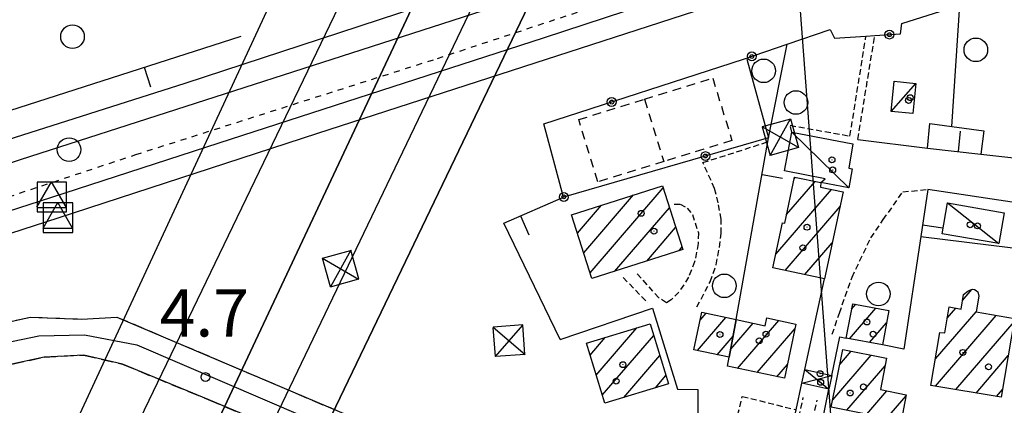
# Model space of a CAD drawing. Extents: x 1740872 to 1745185, y 5037386 to 5040516.
# Drawn here: x 1741998 to 1742165, y 5038485 to 5038551 of the extents above; entities that cross this region are included whole.
import ezdxf

# ---------------------------------------------------------------- set-up
doc = ezdxf.new("R2010")
doc.units = 0
for name, pattern in [('C', [10, 5, 5]), ('L3', [1.5, 1, -0.5]), ('L4', [2, 1, -1]), ('L6', [2.5, 1.5, -1]), ('L7', [3, 2, -1])]:
    doc.linetypes.add(name, pattern=pattern)
for name, color, linetype in [('11B2', 1, 'C'), ('11D4', 1, 'C'), ('16A1', 1, 'C'), ('17A1', 1, 'C'), ('17C3', 1, 'C'), ('17D4', 1, 'C'), ('17L12', 1, 'L6'), ('19A1', 1, 'C'), ('19B2', 1, 'C'), ('1A1', 4, 'C'), ('1AJ36', 1, 'C'), ('1C3', 1, 'C'), ('1D4', 1, 'C'), ('298', 7, 'CONTINUOUS'), ('2L12', 1, 'L3'), ('2Z26A', 4, 'L7'), ('3A1', 1, 'C'), ('3B2', 1, 'C'), ('5F6', 1, 'C'), ('7A1', 4, 'C'), ('7B2', 4, 'C'), ('7H8', 1, 'L4'), ('8B2', 2, 'C'), ('A2F6', 1, 'C'), ('A2Z26A', 1, 'C'), ('A7B2', 1, 'C'), ('I2A1', 7, 'CONTINUOUS'), ('N4R18', 2, 'C'), ('N7E5', 2, 'C')]:
    doc.layers.add(name, color=color, linetype=linetype)

# ---------------------------------------------------------------- blocks, each defined once
blk = doc.blocks.new('11D4')
at = {"layer": '11D4'}
for radius in [0.5, 0.01]:
    blk.add_circle((0, 0), radius, dxfattribs=at)
blk = doc.blocks.new('1AJ36')
at = {"layer": '1AJ36'}
for radius in [0.5, 0.01]:
    blk.add_circle((0, 0), radius, dxfattribs=at)
blk = doc.blocks.new('5F6')
at = {"layer": '5F6'}
blk.add_circle((0, 0), 2, dxfattribs=at)
blk = doc.blocks.new('11B2')
at = {"layer": '11B2'}
blk.add_circle((0, 0), 0.75, dxfattribs=at)
blk = doc.blocks.new('8B2')
at = {"layer": '8B2'}
for points in [[(-2.48309, -2.49104), (2.51475, -2.49104), (2.51475, 2.55434), (-2.48309, -2.52218), (-2.48309, 2.5232), (2.48208, 2.5232)], [(-2.48309, 2.5232), (2.48208, -2.52218)]]:
    blk.add_lwpolyline(points, dxfattribs=at)
blk = doc.blocks.new('N7E5')
at = {"layer": 'N7E5'}
blk.add_lwpolyline([(-2.50018, -2.49579), (2.49982, -2.49579), (2.49982, 2.50421), (-2.50018, 2.50421)], close=True, dxfattribs=at)
blk = doc.blocks.new('N4R18')
at = {"layer": 'N4R18'}
for p, q in [((2.4755, -1.75357), (-0.02926, 2.58115)), ((-2.5275, -1.75518), (2.4725, -1.75518))]:
    blk.add_line(p, q, dxfattribs=at)
at = {"layer": 'N4R18', "flags": 128}
blk.add_lwpolyline([(-2.52926, -1.74898), (-0.02926, 2.58115)], dxfattribs=at)
blk = doc.blocks.new('19A1')
at = {"layer": '19A1'}
blk.add_line((0, 0), (0, 3.50512), dxfattribs=at)
blk = doc.blocks.new('19B2')
at = {"layer": '19B2'}
for centre, radius in [((0, 0), 0.75), ((0, -0.02417), 0.32738)]:
    blk.add_circle(centre, radius, dxfattribs=at)

msp = doc.modelspace()

# ---------------------------------------------------------------- linework, layer by layer
at = {"layer": '16A1'}
msp.add_line((1742207.2942, 5037528.82594), (1741999.77448, 5040302.61728), dxfattribs=at)
at = {"layer": '17A1'}
for p, q in [((1742128.35721, 5038517.59117), (1742133.17736, 5038523.19082)), ((1742129.66828, 5038523.71356), (1742129.83252, 5038523.90436)), ((1742095.00599, 5038507.70293), (1742107.3903, 5038522.09108)), ((1742126.51183, 5038510.84914), (1742135.9722, 5038521.83942)), ((1742093.93559, 5038511.05873), (1742102.40129, 5038520.89348)), ((1742092.86519, 5038514.41452), (1742096.94172, 5038519.14921)), ((1742099.17288, 5038507.94545), (1742108.45885, 5038518.73314)), ((1742128.1127, 5038508.11069), (1742137.41252, 5038518.91445)), ((1742104.63529, 5038509.69194), (1742109.52741, 5038515.3752)), ((1742131.45385, 5038507.39286), (1742136.09961, 5038512.78992)), ((1742110.09863, 5038511.4395), (1742110.59589, 5038512.01825)), ((1742158.20142, 5038503.02654), (1742159.79122, 5038504.87344)), ((1742139.03598, 5038496.51619), (1742143.50551, 5038501.70851)), ((1742139.38383, 5038501.51851), (1742140.10346, 5038502.3556)), ((1742153.60088, 5038493.08379), (1742160.50638, 5038501.10495)), ((1742155.60127, 5038500.0059), (1742157.06189, 5038501.70273)), ((1742113.21773, 5038494.51955), (1742118.05264, 5038500.13635)), ((1742113.67623, 5038499.6515), (1742114.7088, 5038500.84997)), ((1742120.02157, 5038491.4994), (1742127.0082, 5038499.61589)), ((1742153.59449, 5038488.47707), (1742163.9305, 5038500.48459)), ((1742157.05183, 5038487.8953), (1742166.94317, 5038499.38516)), ((1742096.03667, 5038490.33291), (1742102.95586, 5038498.37214)), ((1742118.87189, 5038494.76202), (1742122.65309, 5038499.1547)), ((1742123.36725, 5038490.78793), (1742129.78281, 5038498.23991)), ((1742142.43803, 5038495.86911), (1742145.31867, 5038499.2156)), ((1742094.99856, 5038493.72622), (1742097.5821, 5038496.72756)), ((1742097.0747, 5038486.94059), (1742105.8006, 5038497.07762)), ((1742116.56165, 5038493.80494), (1742119.26698, 5038496.94777)), ((1742137.36276, 5038492.16487), (1742139.31241, 5038494.42982)), ((1742100.7148, 5038486.57006), (1742106.83871, 5038493.68431)), ((1742136.17441, 5038486.18505), (1742142.69323, 5038493.75808)), ((1742160.51023, 5038487.3126), (1742165.96604, 5038493.6518)), ((1742126.71401, 5038490.07553), (1742128.48458, 5038492.13352)), ((1742138.59009, 5038484.39209), (1742145.05725, 5038491.90509)), ((1742106.08863, 5038488.21364), (1742107.87774, 5038490.29207)), ((1742141.96999, 5038483.71928), (1742145.37196, 5038487.6714)), ((1742163.96756, 5038486.73083), (1742164.98898, 5038487.91743)), ((1742145.35082, 5038483.04754), (1742148.60877, 5038486.83344))]:
    msp.add_line(p, q, dxfattribs=at)
at = {"layer": '17C3'}
for p, q in [((1742146.08895, 5038535.035, -3333), (1742150.28416, 5038539.81869, -3333)), ((1742129.23148, 5038531.53646, -3333), (1742138.91392, 5038522.13069, -3333)), ((1742155.67042, 5038519.55223, -3333), (1742164.36687, 5038512.64208, -3333))]:
    msp.add_line(p, q, dxfattribs=at)
at = {"layer": '17D4'}
for p, q in [((1742131.43393, 5038491.30414, -3333), (1742135.50738, 5038487.96942, -3333)), ((1742130.91956, 5038488.97007, -3333), (1742136.01477, 5038490.30297, -3333))]:
    msp.add_line(p, q, dxfattribs=at)
at = {"layer": '17L12'}
msp.add_line((1742104.24298, 5038537.12249, 4.95), (1742107.51563, 5038526.58233, 5.051), dxfattribs=at)
msp.add_polyline3d([(1742093.07869, 5038533.66676, 4.97), (1742104.24298, 5038537.12249, 4.95), (1742115.80617, 5038540.70234, 4.93), (1742119.07233, 5038530.14163, 5.01), (1742107.51563, 5038526.58233, 5.051), (1742096.34154, 5038523.1369, 5.09), (1742093.07869, 5038533.66676, 4.97)], close=True, dxfattribs=at)
at = {"layer": '1A1'}
for points in [[(1742134.78986, 5038506.67665, 10.48), (1742126.02225, 5038508.55904, 10.48), (1742127.6477, 5038516.16314, 10.48), (1742128.04187, 5038516.12243, 10.48), (1742129.7143, 5038523.92962, 10.48), (1742134.13327, 5038522.98754, 10.48), (1742134.10293, 5038522.24013, 10.48), (1742137.94949, 5038521.4157, 10.48), (1742134.78986, 5038506.67665, 10.48)], [(1742110.71766, 5038511.63724, 9.66), (1742095.3217, 5038506.71364, 9.66), (1742091.87191, 5038517.53038, 9.66), (1742107.27615, 5038522.45059, 9.66), (1742110.71766, 5038511.63724, 9.66)], [(1742164.76385, 5038486.59684, 11.66), (1742152.83785, 5038488.604, 11.66), (1742154.3628, 5038497.55146, 11.66), (1742155.17276, 5038497.50274, 11.66), (1742155.92495, 5038501.89949, 11.66), (1742157.94987, 5038501.54953, 11.66), (1742158.37422, 5038504.04135, 11.66), (1742159.09369, 5038504.58558, 11.66), (1742159.53122, 5038504.80986, 11.66), (1742159.94685, 5038504.91116, 11.66), (1742160.2388, 5038504.88285, 11.66), (1742160.54045, 5038504.7249, 11.66), (1742160.78599, 5038504.47249, 11.66), (1742160.95015, 5038503.75267, 11.66), (1742160.49995, 5038501.07037, 11.66), (1742167.04002, 5038499.95402, 11.66), (1742164.76385, 5038486.59684, 11.66)], [(1742118.61829, 5038493.36609, 7.97), (1742112.61542, 5038494.64799, 7.97), (1742113.96473, 5038501.00992, 7.97), (1742119.77708, 5038499.76792, 7.97), (1742118.61829, 5038493.36609, 7.97)], [(1742145.71514, 5038501.28914, 7.82), (1742144.59989, 5038495.45819, 7.82), (1742138.44798, 5038496.62765, 7.82), (1742139.56322, 5038502.4586, 7.82), (1742145.71514, 5038501.28914, 7.82)], [(1742118.61829, 5038493.36609, 10.22), (1742119.77708, 5038499.76792, 10.22), (1742124.69033, 5038498.72042, 10.22), (1742124.98073, 5038500.06695, 10.22), (1742129.9372, 5038498.96451, 10.22), (1742127.98986, 5038489.80492, 10.22), (1742118.30035, 5038491.86506, 10.22), (1742118.61829, 5038493.36609, 10.22)], [(1742108.30541, 5038488.89195, 11.18), (1742097.49011, 5038485.58368, 11.18), (1742094.37898, 5038495.74781, 11.18), (1742105.1952, 5038499.05715, 11.18), (1742108.30541, 5038488.89195, 11.18)], [(1742137.86991, 5038494.71604, 7.78), (1742145.32268, 5038493.23672, 7.78), (1742144.25731, 5038487.89189, 7.78), (1742148.6466, 5038487.02482, 7.78), (1742147.76558, 5038482.56729, 7.78), (1742140.44906, 5038484.02169, 7.78), (1742135.92292, 5038484.92166, 7.78), (1742137.86991, 5038494.71604, 7.78)]]:
    msp.add_polyline3d(points, close=True, dxfattribs=at)
at = {"layer": '1C3'}
for points in [[(1742150.28416, 5038539.81869, 8.083), (1742149.79038, 5038534.68911, 8.083), (1742146.08895, 5038535.035, 8.083), (1742146.57485, 5038540.17602, 8.083), (1742150.28416, 5038539.81869, 8.083)], [(1742139.59006, 5038529.54143, 7.65), (1742138.89351, 5038525.4467, 7.65), (1742139.45716, 5038525.35247, 7.65), (1742138.91392, 5038522.13069, 7.65), (1742134.13327, 5038522.98754, 7.65), (1742134.9136, 5038523.65667, 7.65), (1742127.97473, 5038524.98288, 7.65), (1742129.23148, 5038531.53646, 7.65), (1742139.59006, 5038529.54143, 7.65)], [(1742155.67042, 5038519.55223, 7.28), (1742165.2833, 5038517.88652, 7.28), (1742164.36687, 5038512.64208, 7.28), (1742154.75451, 5038514.30082, 7.28), (1742155.67042, 5038519.55223, 7.28)]]:
    msp.add_polyline3d(points, close=True, dxfattribs=at)
at = {"layer": '1D4'}
msp.add_polyline3d([(1742135.50738, 5038487.96942, 7.628), (1742130.92783, 5038488.96667, 7.628), (1742131.43393, 5038491.30414, 7.628), (1742136.01477, 5038490.30297, 7.628), (1742135.50738, 5038487.96942, 7.628)], close=True, dxfattribs=at)
at = {"layer": '298'}
for points in [[(1742001.62828, 5038380.54123, 6.28), (1741987.03557, 5038387.40241, 5.939), (1742082.37425, 5038590.03321, 6.109), (1742106.11209, 5038597.92061, 6.128), (1742048.40277, 5038477.85282, 6.198), (1742001.62828, 5038380.54123, 6.28)], [(1742082.37425, 5038590.03321, 5.896), (1741987.03557, 5038387.40241, 5.896), (1741967.88669, 5038396.40989, 5.896), (1742012.03557, 5038491.52329, 5.896), (1742053.27642, 5038580.37087, 5.896), (1742054.19443, 5038580.67422, 5.896), (1742082.37425, 5038590.03321, 5.896)], [(1742063.05596, 5038481.69892, 4.566), (1742060.71712, 5038473.37554, 4.61), (1742060.71712, 5038473.37554, 4.63), (1742030.21985, 5038486.20045, 4.93), (1742015.65789, 5038492.2215, 5.05), (1742009.13451, 5038493.75831, 5.23), (1742002.36918, 5038493.38157, 5.267), (1741993.96283, 5038491.60139, 5.26), (1741984.42189, 5038489.89277, 5.254), (1741978.10797, 5038487.47685, 5.25), (1741971.61212, 5038483.71248, 5.247), (1741967.04093, 5038477.37229, 5.239), (1741957.69074, 5038489.45551, 5.234), (1741968.16194, 5038492.5505, 5.23), (1741976.87569, 5038495.04767, 5.224), (1741988.82939, 5038497.69696, 5.216), (1742000.03476, 5038500.18798, 5.21), (1742008.7016, 5038499.85352, 5.004), (1742014.70896, 5038500.20064, 4.67), (1742056.18182, 5038482.57566, 4.67), (1742060.46518, 5038482.29337, 4.636), (1742063.05596, 5038481.69892, 4.566)]]:
    msp.add_polyline3d(points, close=True, dxfattribs=at)
at = {"layer": '2L12'}
for p, q in [((1742140.43341, 5038530.30653, 5.07), (1742143.31528, 5038547.92714, 5.437)), ((1742100.62782, 5038506.90299, 5.81), (1742104.8062, 5038502.58126, 5.31)), ((1742127.5502, 5038470.02329, 4.93), (1742131.18662, 5038486.55304, 5.03)), ((1742129.9256, 5038469.68049, 4.99), (1742133.53404, 5038486.07477, 5.03))]:
    msp.add_line(p, q, dxfattribs=at)
for points in [[(1742129.23148, 5038531.53646, 4.89), (1742128.94039, 5038532.70611, 4.97), (1742139.10521, 5038530.88813, 4.89), (1742141.81814, 5038547.83119, 5.429)], [(1742113.12918, 5038501.91018, 5.07), (1742115.37951, 5038506.18834, 5.13), (1742116.38714, 5038509.06075, 5.13), (1742116.94945, 5038512.01419, 5.17), (1742117.27359, 5038514.38417, 5.21), (1742117.22784, 5038516.77864, 5.09), (1742116.73154, 5038519.53855, 5.09), (1742116.14243, 5038521.97059, 5.09), (1742114.15036, 5038526.38568, 5.09), (1742124.95492, 5038529.83757, 5.221)], [(1742136.07276, 5038497.27633, 5.09), (1742137.3099, 5038500.84788, 5.15), (1742139.45276, 5038506.97834, 5.17), (1742142.62297, 5038513.61289, 5.17), (1742144.74204, 5038516.70986, 5.17), (1742146.50161, 5038519.15615, 5.13), (1742148.05624, 5038521.41962, 4.91), (1742152.31956, 5038521.82079, 5.79)], [(1742109.26241, 5038519.35988, 4.99), (1742110.28936, 5038519.34645, 4.99), (1742111.46728, 5038518.6824, 5.17), (1742112.36373, 5038517.59816, 5.29), (1742113.38875, 5038514.47364, 5.31), (1742113.36098, 5038512.64632, 5.35), (1742112.75166, 5038509.58407, 5.37), (1742111.71971, 5038506.92946, 5.37), (1742110.08868, 5038504.44065, 5.25), (1742108.74633, 5038503.10668, 5.17), (1742107.96801, 5038502.62524, 5.17), (1742106.69089, 5038503.46238, 5.27), (1742102.78957, 5038507.75369, 5.87)], [(1742117.49178, 5038473.34152, 4.81), (1742120.83715, 5038486.75059, 5.11), (1742129.9477, 5038484.46663, 5.084)]]:
    msp.add_polyline3d(points, dxfattribs=at)
at = {"layer": '2Z26A'}
for points in [[(1741932.44791, 5038481.99311, 5.32), (1741957.69074, 5038489.45551, 6.211), (1741968.16194, 5038492.5505, 6.58), (1741976.87569, 5038495.04767, 6.59), (1741988.82939, 5038497.69696, 6.54), (1742000.03476, 5038500.18798, 6.4), (1742008.7016, 5038499.85352, 6.04), (1742014.70896, 5038500.20064, 6.04), (1742056.18182, 5038482.57566, 5.62), (1742060.46518, 5038482.29337, 5.62), (1742063.05596, 5038481.69892, 5.636), (1742068.69111, 5038480.41258, 5.67), (1742078.32697, 5038477.6083, 5.678), (1742081.12999, 5038476.79104, 5.68), (1742090.59012, 5038474.96848, 5.67)], [(1741967.04093, 5038477.37229, 6.22), (1741971.61212, 5038483.71248, 6.26), (1741978.10797, 5038487.47685, 6.42), (1741984.42189, 5038489.89277, 6.39), (1741993.96283, 5038491.60139, 6.26), (1742002.36918, 5038493.38157, 6.25), (1742009.13451, 5038493.75831, 6.01), (1742015.65789, 5038492.2215, 5.92), (1742030.21985, 5038486.20045, 5.73), (1742060.71712, 5038473.37554, 5.81), (1742062.32327, 5038464.68138, 5.81)]]:
    msp.add_polyline3d(points, dxfattribs=at)
at = {"layer": '3A1'}
for p, q in [((1742151.11316, 5038513.85692, 5.11), (1742166.75648, 5038511.90823, 4.766)), ((1742089.9438, 5038496.3838, 5.134), (1742105.5702, 5038501.68568, 5.269))]:
    msp.add_line(p, q, dxfattribs=at)
for points in [[(1741876.52394, 5038496.62447, 10.82), (1741917.94911, 5038509.95987, 10.781), (1741959.3743, 5038523.29527, 10.743), (1741973.0767, 5038527.70507, 10.73), (1742035.82535, 5038547.83464, 9.36)], [(1742119.77708, 5038499.76792, 5.339), (1742125.30688, 5038530.58898, 4.847), (1742128.47419, 5038546.47189, 4.295)], [(1742140.43341, 5038530.30653, 5.011), (1742152.23413, 5038528.83458, 4.869), (1742161.28032, 5038527.82648, 4.844), (1742185.67028, 5038525.10703, 4.746), (1742184.33447, 5038516.99608, 4.825), (1742152.31956, 5038521.82079, 4.908), (1742151.11316, 5038513.85692, 5.11), (1742148.23195, 5038494.76613, 5.42), (1742144.59989, 5038495.45819, 5.335)], [(1742089.9438, 5038496.3838, 5.134), (1742080.38373, 5038516.0983, 5.074), (1742090.48857, 5038520.52479, 5.028)], [(1742126.59537, 5038469.05929, 4.811), (1742126.70584, 5038469.58003, 4.865), (1742129.9477, 5038484.46663, 5.077), (1742130.92783, 5038488.96667, 5.083), (1742131.43393, 5038491.30414, 5.113), (1742134.78986, 5038506.67665, 5.266)], [(1742105.5702, 5038501.68568, 5.269), (1742109.85735, 5038487.947, 5.165), (1742113.29906, 5038487.92266, 5.171), (1742113.30507, 5038473.59193, 4.486), (1742113.30231, 5038473.52153, 4.486)], [(1742136.01477, 5038490.30297, 5.131), (1742137.35901, 5038496.84003, 5.165), (1742138.44798, 5038496.62765, 5.19)], [(1742131.47932, 5038467.97449, 4.885), (1742131.53637, 5038468.25756, 4.908), (1742135.50738, 5038487.96942, 5.12)]]:
    msp.add_polyline3d(points, dxfattribs=at)
at = {"layer": '3B2'}
for points in [[(1742121.6137, 5038543.9218, 4.19), (1742125.30688, 5038530.58898, 4.847), (1742090.48857, 5038520.52479, 5.028), (1742087.18574, 5038532.9431, 4.407), (1742121.01999, 5038543.90847, 4.191), (1742128.47419, 5038546.47189, 4.295), (1742135.7172, 5038548.9493, 4.299), (1742136.49274, 5038547.48394, 4.543), (1742141.81814, 5038547.83119, 4.717), (1742143.31528, 5038547.92714, 4.792), (1742147.65076, 5038548.20836, 4.764), (1742147.9251, 5038549.98393, 4.719), (1742157.76093, 5038553.08655, 4.663), (1742161.91687, 5038554.40034, 4.627), (1742190.9395, 5038563.70102, 4.377), (1742185.67028, 5038525.10703, 4.746)], [(1742156.37755, 5038532.51423, 4.834), (1742156.37755, 5038532.51423, 4.834), (1742157.76093, 5038553.08655, 4.663)], [(1742152.23413, 5038528.83458, 4.869), (1742152.64124, 5038533.01797, 4.844), (1742156.37755, 5038532.51423, 4.834), (1742156.37755, 5038532.51423, 4.834), (1742161.79225, 5038531.77502, 4.82), (1742161.28032, 5038527.82648, 4.844)]]:
    msp.add_polyline3d(points, dxfattribs=at)
at = {"layer": '7A1'}
for points in [[(1741034.12726, 5038224.507, 7.98), (1741201.88543, 5038278.90728, 8.02), (1741302.61202, 5038311.36074, 8.03), (1741384.43823, 5038337.57154, 8.14), (1741484.91501, 5038370.23007, 8.35), (1741570.64476, 5038397.99359, 8.34), (1741638.42334, 5038419.37278, 7.79), (1741731.14899, 5038447.56948, 7.54), (1741825.31652, 5038476.38757, 7.55), (1741894.50445, 5038497.89939, 7.44), (1741959.94892, 5038518.75109, 7.38), (1742026.28546, 5038539.83804, 7.11), (1742085.51444, 5038559.26505, 7.09), (1742138.31364, 5038576.35073, 6.97), (1742195.87725, 5038595.08958, 6.93), (1742257.38952, 5038615.00438, 6.73), (1742311.64336, 5038632.75554, 6.73), (1742384.35103, 5038656.23477, 6.72), (1742449.67133, 5038676.96807, 6.83), (1742521.07079, 5038700.24019, 6.85), (1742590.96465, 5038723.42276, 6.84)], [(1741034.12558, 5038219.81044, 7.069), (1741306.28348, 5038308.15744, 7.52), (1741363.53538, 5038326.67209, 7.75), (1741423.08813, 5038345.747, 7.73), (1741500.04483, 5038371.16233, 7.74), (1741566.63723, 5038392.06866, 7.81), (1741626.46968, 5038411.06629, 7.84), (1741697.9325, 5038432.95981, 7.92), (1741748.68897, 5038448.55269, 7.88), (1741811.78256, 5038467.62185, 7.78), (1741880.33247, 5038489.17619, 7.64), (1741941.3175, 5038508.28021, 7.44), (1741998.38915, 5038526.90396, 7.39), (1742054.56663, 5038545.01354, 7.27), (1742119.70218, 5038566.01469, 7.05), (1742184.55988, 5038586.86972, 7.04), (1742246.13208, 5038607.12296, 6.9), (1742312.38781, 5038628.2471, 6.89), (1742378.44665, 5038650.00641, 6.8), (1742430.1313, 5038666.5896, 6.5), (1742542.99228, 5038703.50585, 6.53), (1742593.81084, 5038719.52185, 6.77)]]:
    msp.add_polyline3d(points, dxfattribs=at)
at = {"layer": '7B2'}
for points in [[(1741763.851, 5038438.5851, 5.3), (1741868.49093, 5038472.9894, 5.4), (1741902.41859, 5038484.05901, 5.97), (1741975.3796, 5038507.49883, 5.97), (1741982.55463, 5038509.82573, 5.964), (1742004.737, 5038517.02911, 5.944), (1742048.84255, 5038531.3483, 5.91), (1742118.54089, 5038554.00255, 6.13), (1742163.74175, 5038568.65543, 6.07), (1742233.90036, 5038591.32511, 6.11), (1742316.94543, 5038618.22627, 6.01), (1742394.11917, 5038643.16384, 6.07), (1742486.86103, 5038673.35288, 6.05), (1742557.51502, 5038696.1069, 6.11), (1742643.16961, 5038723.73598, 6.19), (1742723.43756, 5038749.6383, 6.31), (1742807.71677, 5038776.7925, 6.43), (1742889.8337, 5038803.22437, 6.45), (1742918.16645, 5038812.41942, 6.529), (1742975.80503, 5038831.12804, 6.69), (1743046.57798, 5038853.66452, 6.81)], [(1741770.71081, 5038444.91095, 5.3), (1741866.95988, 5038476.28265, 5.3), (1741927.02613, 5038495.71005, 5.91), (1741979.13355, 5038512.61755, 5.86), (1742003.67538, 5038520.54903, 5.836), (1742032.10281, 5038529.73496, 5.81), (1742087.09592, 5038547.54936, 5.73), (1742118.31854, 5038557.80589, 6.03), (1742188.21097, 5038580.37341, 6.11), (1742260.24504, 5038603.64573, 6.09), (1742322.72845, 5038623.86487, 6.15), (1742389.41572, 5038645.40142, 6.15), (1742451.70564, 5038665.59409, 6.13), (1742516.52057, 5038686.50121, 6.15), (1742583.29491, 5038708.12258, 6.21), (1742649.89455, 5038729.77402, 6.27), (1742708.71303, 5038748.72828, 6.31), (1742765.17139, 5038767.07074, 6.31), (1742824.41763, 5038786.16635, 6.39), (1742883.76277, 5038805.50908, 6.53), (1742918.79486, 5038816.79491, 6.611), (1742944.05057, 5038824.93338, 6.67), (1742999.93591, 5038842.97431, 6.81)]]:
    msp.add_polyline3d(points, dxfattribs=at)
at = {"layer": '7H8'}
msp.add_polyline3d([(1741980.8738, 5038515.32213, 6.07), (1741988.72526, 5038518.04463, 5.81), (1742017.92969, 5038527.74299, 5.51), (1742069.11068, 5038544.04468, 5.55), (1742114.58911, 5038559.0623, 5.79)], dxfattribs=at)
at = {"layer": 'A2F6'}
msp.add_polyline3d([(1741951.79612, 5038476.28699, 0), (1741962.53836, 5038484.55304, 0), (1741973.6567, 5038490.41926, 0), (1741982.9474, 5038493.16719, 0), (1742001.48608, 5038497.02215, 0), (1742009.20065, 5038497.16402, 0), (1742018.11696, 5038495.49233, 0), (1742061.17183, 5038477.02996, 0), (1742069.45575, 5038474.60192, 1.913)], dxfattribs=at)
at = {"layer": 'A2Z26A'}
for p, q in [((1741994.1007, 5038384.07988), (1742094.88885, 5038594.1937)), ((1741975.29258, 5038392.92933), (1742067.98633, 5038585.2552))]:
    msp.add_line(p, q, dxfattribs=at)
at = {"layer": 'A7B2', "flags": 128}
for points in [[(1742003.67538, 5038520.54903), (1742032.10281, 5038529.73496), (1742087.09592, 5038547.54936), (1742118.31854, 5038557.80589), (1742188.21097, 5038580.37341), (1742260.24504, 5038603.64573), (1742322.72845, 5038623.86487), (1742389.41572, 5038645.40142), (1742451.70564, 5038665.59409), (1742516.52057, 5038686.50121), (1742583.29491, 5038708.12258), (1742649.89455, 5038729.77402), (1742708.71303, 5038748.72828), (1742765.17139, 5038767.07074), (1742824.41763, 5038786.16635), (1742883.76277, 5038805.50908), (1742918.79486, 5038816.79491), (1742944.05057, 5038824.93338), (1742999.93591, 5038842.97431), (1743044.49508, 5038857.61755), (1743091.1103, 5038872.54098), (1743151.89573, 5038892.43384), (1743217.99081, 5038913.82413), (1743283.42617, 5038936.07071), (1743356.63146, 5038961.70272), (1743363.69594, 5038964.1548)], [(1742004.737, 5038517.02911), (1742048.84255, 5038531.3483), (1742118.54089, 5038554.00255), (1742163.74175, 5038568.65543), (1742233.90036, 5038591.32511), (1742316.94543, 5038618.22627), (1742394.11917, 5038643.16384), (1742486.86103, 5038673.35288), (1742557.51502, 5038696.1069), (1742643.16961, 5038723.73598), (1742723.43756, 5038749.6383), (1742807.71677, 5038776.7925), (1742889.8337, 5038803.22437), (1742918.16645, 5038812.41942), (1742975.80503, 5038831.12804), (1743046.57798, 5038853.66452), (1743128.54894, 5038880.25408), (1743209.71078, 5038906.78815), (1743267.44067, 5038926.04829), (1743364.40222, 5038960.15694)], [(1741172.46387, 5038251.37582), (1741181.24771, 5038254.19511), (1741285.7367, 5038287.88673), (1741369.53975, 5038315.11387), (1741469.90432, 5038347.5965), (1741568.49207, 5038379.74168), (1741624.60008, 5038397.83789), (1741650.25919, 5038406.11565), (1741663.09432, 5038410.18675), (1741770.71081, 5038444.91095), (1741866.95988, 5038476.28265), (1741927.02613, 5038495.71005), (1741979.13355, 5038512.61755), (1742003.67538, 5038520.54903)], [(1741174.04294, 5038247.65496), (1741261.63661, 5038276.15744), (1741321.85854, 5038295.60328), (1741390.59551, 5038317.89646), (1741478.92057, 5038346.46481), (1741581.04046, 5038379.57524), (1741625.90217, 5038394.25374), (1741662.48894, 5038406.22724), (1741763.851, 5038438.5851), (1741868.53015, 5038473.00136), (1741902.41859, 5038484.05901), (1741975.3796, 5038507.49883), (1741982.55463, 5038509.82573), (1742004.737, 5038517.02911)]]:
    msp.add_lwpolyline(points, dxfattribs=at)
at = {"layer": 'I2A1'}
for points in [[(1741874.31191, 5038156.37382, 2.95), (1741888.2857, 5038184.18296, 2.8), (1741903.19208, 5038213.76275, 2.33), (1741916.95398, 5038241.26724, 2.33), (1741936.49835, 5038281.12051, -0.28), (1741950.8921, 5038311.17146, -1.25), (1741963.42678, 5038338.52399, -1.58), (1741974.33856, 5038362.11267, -1.67), (1741987.03557, 5038387.40241, -1.67), (1742082.37418, 5038590.0342, 5.896), (1742115.66186, 5038660.7746, -0.16), (1742120.92239, 5038675.38099, 0.34), (1742142.58952, 5038719.43289, 1.16), (1742196.33589, 5038834.14296, 3.82), (1742244.22192, 5038935.53371, 5.96), (1742246.76669, 5038946.02372, 6.4), (1742261.31265, 5038977.71096, 6.48), (1742268.43278, 5038986.73708, 6.48), (1742307.03682, 5039070.71749, 6.88), (1742346.46381, 5039152.59833, 6.86), (1742389.11731, 5039242.55821, 6.7)], [(1742001.62828, 5038380.54123, 4.88), (1742048.40277, 5038477.85282, 5.94), (1742106.11209, 5038597.92061, 4.88)], [(1741967.88669, 5038396.40989, 4.89), (1742012.03557, 5038491.52329, 6.11), (1742053.27642, 5038580.37087, 4.88)]]:
    msp.add_polyline3d(points, dxfattribs=at)

# ---------------------------------------------------------------- block references
at = {"layer": '11B2'}
msp.add_blockref('11B2', (1742029.74587, 5038490.01606, 4.72), dxfattribs=at)
at = {"layer": '11D4'}
for p in [(1742149.05015, 5038536.92933, 8.083), (1742136.16674, 5038525.13741, 7.65), (1742103.68429, 5038517.77924, 9.66), (1742160.74235, 5038515.64635, 7.28), (1742131.11257, 5038511.94147, 10.48), (1742117.04411, 5038497.23578, 7.97), (1742143.02834, 5038497.29524, 7.82), (1742123.71361, 5038496.17224, 10.22), (1742162.6145, 5038491.76035, 11.66), (1742099.43498, 5038489.33353, 11.18), (1742134.12801, 5038489.12785, 7.628), (1742139.13654, 5038487.31625, 7.78)]:
    msp.add_blockref('11D4', p, dxfattribs=at)
at = {"layer": '19A1'}
for p, rotation in [((1742019.33561, 5038542.54438, 9.72), 197.788), ((1742157.49191, 5038528.2491, 4.854), 353.648), ((1742124.19206, 5038524.37697, 4.946), 259.828), ((1742083.21531, 5038517.33909, 5.061), 203.658), ((1742151.4127, 5038515.83194, 5.06), 261.3879999999999)]:
    msp.add_blockref('19A1', p, dxfattribs=dict(at, rotation=rotation))
at = {"layer": '19B2'}
for p, rotation in [((1742145.79237, 5038548.08839, 4.776), 3.707999999999992), ((1742122.45131, 5038544.40166, 4.211), 18.978), ((1742098.67497, 5038536.66684, 4.334), 17.958), ((1742114.57838, 5038527.48778, 4.903), 196.118), ((1742090.55918, 5038520.54612, 5.028), 196.118)]:
    msp.add_blockref('19B2', p, dxfattribs=dict(at, rotation=rotation))
at = {"layer": '1AJ36'}
for p in [(1742149.32172, 5038537.38791, 5.555), (1742136.05263, 5038526.86386, 5.594), (1742159.4968, 5038515.84701, 4.809), (1742105.84633, 5038514.75182, 5.42), (1742131.81604, 5038515.42095, 5.42), (1742141.97303, 5038499.36346, 5.42), (1742117.04411, 5038497.23578, 5.42), (1742124.8523, 5038497.27936, 5.42), (1742158.25567, 5038494.20423, 5.42), (1742100.57398, 5038492.12552, 5.42), (1742134.02669, 5038490.58949, 5.614), (1742141.37913, 5038488.3465, 5.42)]:
    msp.add_blockref('1AJ36', p, dxfattribs=at)
at = {"layer": '5F6'}
for p in [(1742007.18837, 5038547.73717, 5.25), (1742160.4593, 5038545.50404, 5.17), (1742124.45761, 5038541.94125, 4.97), (1742129.93584, 5038536.57247, 5.07), (1742006.61565, 5038528.58143, 5.35), (1742117.78277, 5038505.48659, 5.09), (1742143.92936, 5038504.11304, 5.51)]:
    msp.add_blockref('5F6', p, dxfattribs=at)
at = {"layer": '8B2'}
for p, rotation in [((1742127.27347, 5038530.69699, 4.882), 195.568), ((1742052.66679, 5038508.40767, 4.148), 15.598), ((1742081.27998, 5038496.15486, 4.888), 94.27799999999999)]:
    msp.add_blockref('8B2', p, dxfattribs=dict(at, rotation=rotation))
at = {"layer": 'N4R18'}
for p in [(1742003.67538, 5038520.54903), (1742004.737, 5038517.02911)]:
    msp.add_blockref('N4R18', p, dxfattribs=at)
at = {"layer": 'N7E5'}
for p in [(1742003.67538, 5038520.54903), (1742004.737, 5038517.02911)]:
    msp.add_blockref('N7E5', p, dxfattribs=at)

# ---------------------------------------------------------------- texts
at = {"layer": '11B2'}
msp.add_text('4.7                                    ', height=8, dxfattribs=at).set_placement((1742021.98482, 5038496.88987))

doc.saveas('drawing.dxf')
